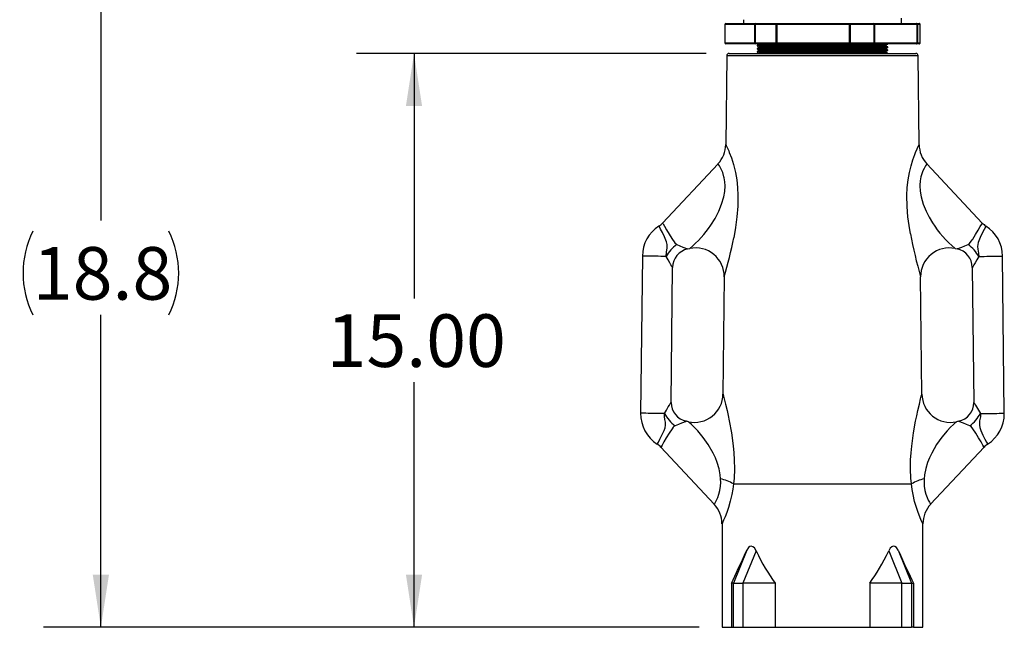
# Model space of a CAD drawing. Units: inches. Extents: x 0 to 10.9, y -0.1 to 8.4.
# Drawn here: x 2.8 to 4.9, y 3.5 to 4.8 of the extents above; entities that cross this region are included whole.
import ezdxf

# ---------------------------------------------------------------- set-up
doc = ezdxf.new("R2010")
doc.units = ezdxf.units.IN
doc.header["$MEASUREMENT"] = 0
doc.layers.add('LAYER_1', color=179, linetype='Continuous')
doc.styles.add('SLDTEXTSTYLE0', font='TXT', dxfattribs={"width": 0.75})
doc.dimstyles.new('SLDDIMSTYLE0', dxfattribs={"dimtxt": 0.114583, "dimasz": 0.114583, "dimexe": 0, "dimexo": 0.0625, "dimgap": 0.028646, "dimtad": 0, "dimtih": 1, "dimtoh": 1, "dimlfac": 12, "dimrnd": 1e-09, "dimzin": 4, "dimdsep": 46, "dimtxsty": 'SLDTEXTSTYLE0', "dimsah": 1, "dimcen": 0.09, "dimadec": 0, "dimazin": 1, "dimtfac": 1, "dimtdec": 3, "dimtofl": 0, "dimtmove": 0, "dimatfit": 3, "dimfxl": 0, "dimfrac": 2, "dimtolj": 1, "dimtzin": 12, "dimarcsym": 0})
doc.dimstyles.new('SLDDIMSTYLE1', dxfattribs={"dimtxt": 0.114583, "dimasz": 0.114583, "dimexe": 0, "dimexo": 0.0625, "dimgap": 0.028646, "dimtad": 0, "dimtih": 1, "dimtoh": 1, "dimdec": 1, "dimlfac": 12, "dimrnd": 1e-09, "dimzin": 12, "dimdsep": 46, "dimtxsty": 'SLDTEXTSTYLE0', "dimsah": 1, "dimcen": 0.09, "dimadec": 0, "dimazin": 3, "dimtfac": 1, "dimtdec": 3, "dimtofl": 0, "dimtmove": 0, "dimatfit": 3, "dimfxl": 0, "dimfrac": 2, "dimtolj": 1, "dimtzin": 12, "dimarcsym": 0})

# ---------------------------------------------------------------- blocks, each defined once
blk = doc.blocks.new('_D')
at = {"layer": 'LAYER_1', "color": 7}
for p, q in [((4.2504, 4.7598), (3.4892, 4.7598)), ((3.6142, 4.7598), (3.6142, 4.2258)), ((3.6142, 3.5098), (3.6142, 4.0438)), ((4.235, 3.5098), (3.4892, 3.5098))]:
    blk.add_line(p, q, dxfattribs=at)
for points in [[(3.6142, 4.7598), (3.5966, 4.6452), (3.6318, 4.6452)], [(3.6142, 3.5098), (3.6318, 3.6244), (3.5966, 3.6244)]]:
    blk.add_solid(points, dxfattribs=at)
at = {"layer": 'LAYER_1', "color": 7, "insert": (3.4238, 4.1915), "char_height": 0.11458, "attachment_point": 1, "style": 'SLDTEXTSTYLE0'}
blk.add_mtext('15.00', dxfattribs=at)
blk = doc.blocks.new('_D_1')
at = {"layer": 'LAYER_1', "color": 7}
for p, q in [((4.2981, 5.076), (2.8073, 5.076)), ((2.9323, 5.076), (2.9323, 4.3956)), ((2.9323, 3.5098), (2.9323, 4.1903)), ((4.235, 3.5098), (2.8073, 3.5098))]:
    blk.add_line(p, q, dxfattribs=at)
for centre, start, end in [((2.9662, 4.2813), 153.4349, 206.5651), ((2.8983, 4.2813), 333.4349, 26.5651)]:
    blk.add_arc(centre, 0.2035, start, end, dxfattribs=at)
for points in [[(2.9323, 5.076), (2.9146, 4.9615), (2.9499, 4.9615)], [(2.9323, 3.5098), (2.9499, 3.6244), (2.9146, 3.6244)]]:
    blk.add_solid(points, dxfattribs=at)
at = {"layer": 'LAYER_1', "color": 7, "insert": (2.7841, 4.338), "char_height": 0.11458, "attachment_point": 1, "style": 'SLDTEXTSTYLE0'}
blk.add_mtext('18.8', dxfattribs=at)

msp = doc.modelspace()

# ---------------------------------------------------------------- linework, layer by layer
at = {"color": 7, "linetype": 'Continuous', "lineweight": 25}
for p, q in [((4.292982, 4.8248), (4.358076, 4.8248)), ((4.33183, 4.833245), (4.33183, 4.8248)), ((4.358076, 4.8248), (4.404432, 4.8248)), ((4.404432, 4.8248), (4.56293, 4.8248)), ((4.56293, 4.8248), (4.615154, 4.8248)), ((4.615154, 4.8248), (4.708558, 4.8248)), ((4.67558, 4.8248), (4.67558, 4.836717)), ((4.708558, 4.8248), (4.714427, 4.8248)), ((4.290899, 4.822717), (4.290899, 4.782717)), ((4.290899, 4.822717), (4.29108, 4.822717)), ((4.356175, 4.822717), (4.29108, 4.822717)), ((4.29108, 4.822717), (4.29108, 4.782717)), ((4.356175, 4.822717), (4.356855, 4.822717)), ((4.356175, 4.782717), (4.356175, 4.822717)), ((4.40321, 4.822717), (4.356855, 4.822717)), ((4.356855, 4.822717), (4.356855, 4.782717)), ((4.40321, 4.822717), (4.404218, 4.822717)), ((4.40321, 4.782717), (4.40321, 4.822717)), ((4.562716, 4.822717), (4.404218, 4.822717)), ((4.404218, 4.822717), (4.404218, 4.782717)), ((4.562716, 4.822717), (4.563781, 4.822717)), ((4.562716, 4.782717), (4.562716, 4.822717)), ((4.563781, 4.822717), (4.563781, 4.782717)), ((4.616006, 4.822717), (4.563781, 4.822717)), ((4.616006, 4.782717), (4.616006, 4.822717)), ((4.616006, 4.822717), (4.616842, 4.822717)), ((4.710246, 4.822717), (4.616842, 4.822717)), ((4.616842, 4.822717), (4.616842, 4.782717)), ((4.710246, 4.782717), (4.710246, 4.822717)), ((4.710246, 4.822717), (4.710631, 4.822717)), ((4.710631, 4.822717), (4.710631, 4.782717)), ((4.7165, 4.822717), (4.710631, 4.822717)), ((4.7165, 4.782717), (4.7165, 4.822717)), ((4.7165, 4.822717), (4.716511, 4.822717)), ((4.716511, 4.782717), (4.716511, 4.822717)), ((4.290899, 4.782717), (4.29108, 4.782717)), ((4.29108, 4.782717), (4.356175, 4.782717)), ((4.356175, 4.782717), (4.356855, 4.782717)), ((4.356855, 4.782717), (4.40321, 4.782717)), ((4.40321, 4.782717), (4.404218, 4.782717)), ((4.404218, 4.782717), (4.562716, 4.782717)), ((4.562716, 4.782717), (4.563781, 4.782717)), ((4.563781, 4.782717), (4.616006, 4.782717)), ((4.616006, 4.782717), (4.616842, 4.782717)), ((4.616842, 4.782717), (4.710246, 4.782717)), ((4.710246, 4.782717), (4.710631, 4.782717)), ((4.710631, 4.782717), (4.7165, 4.782717)), ((4.7165, 4.782717), (4.716511, 4.782717)), ((4.358076, 4.780633), (4.292982, 4.780633)), ((4.404432, 4.780633), (4.358076, 4.780633)), ((4.361288, 4.777447), (4.361288, 4.776579)), ((4.361288, 4.770502), (4.361288, 4.769634)), ((4.361288, 4.763558), (4.361288, 4.76269)), ((4.365047, 4.780633), (4.365047, 4.779624)), ((4.365047, 4.774407), (4.365047, 4.772679)), ((4.365047, 4.767463), (4.365047, 4.765735)), ((4.365047, 4.760518), (4.365047, 4.7598)), ((4.56293, 4.780633), (4.404432, 4.780633)), ((4.615154, 4.780633), (4.56293, 4.780633)), ((4.708558, 4.780633), (4.615154, 4.780633)), ((4.641086, 4.776295), (4.641086, 4.778031)), ((4.641086, 4.76935), (4.641086, 4.771087)), ((4.641086, 4.762406), (4.641086, 4.764142)), ((4.642286, 4.770972), (4.646042, 4.773143)), ((4.646121, 4.780051), (4.646121, 4.780633)), ((4.646121, 4.773106), (4.646121, 4.773975)), ((4.646121, 4.766162), (4.646121, 4.76703)), ((4.714427, 4.780633), (4.708558, 4.780633)), ((4.295232, 4.75469), (4.2931, 4.561215)), ((4.503705, 4.75469), (4.295232, 4.75469)), ((4.300399, 4.7598), (4.707011, 4.7598)), ((4.712177, 4.75469), (4.503705, 4.75469)), ((4.646121, 4.7598), (4.646121, 4.760086)), ((4.71431, 4.561153), (4.712177, 4.75469)), ((4.276231, 4.519325), (4.155585, 4.390377)), ((4.851808, 4.390395), (4.73118, 4.519323)), ((4.210472, 4.33398), (4.214797, 4.334886)), ((4.792611, 4.334886), (4.796876, 4.333993)), ((4.111452, 4.318266), (4.10768, 3.976031)), ((4.899729, 3.976031), (4.895957, 4.318266)), ((4.174194, 3.999605), (4.177436, 4.293707)), ((4.829973, 4.293747), (4.833215, 3.99965)), ((4.289924, 4.273135), (4.28711, 4.017808)), ((4.720299, 4.017886), (4.717485, 4.273159)), ((4.211932, 3.95748), (4.207289, 3.958453)), ((4.211917, 3.957408), (4.21182, 3.957491)), ((4.800192, 3.958468), (4.795537, 3.957492)), ((4.151742, 3.902255), (4.26806, 3.777933)), ((4.739352, 3.777936), (4.855668, 3.902255)), ((4.30989, 3.8223), (4.309818, 3.822323)), ((4.30989, 3.8223), (4.697519, 3.8223)), ((4.697592, 3.822323), (4.697519, 3.8223)), ((4.284955, 3.735529), (4.284955, 3.5098)), ((4.722455, 3.5098), (4.722455, 3.735492)), ((4.33904, 3.677913), (4.309753, 3.606217)), ((4.359288, 3.67655), (4.330558, 3.606217)), ((4.648122, 3.67655), (4.676851, 3.606217)), ((4.66837, 3.677913), (4.697656, 3.606217)), ((4.305527, 3.606217), (4.305527, 3.5098)), ((4.309753, 3.606217), (4.305527, 3.606217)), ((4.309753, 3.606217), (4.330558, 3.606217)), ((4.309753, 3.5098), (4.309753, 3.606217)), ((4.330558, 3.606217), (4.330558, 3.5098)), ((4.400736, 3.606217), (4.330558, 3.606217)), ((4.400736, 3.606217), (4.400736, 3.5098)), ((4.606673, 3.606217), (4.606673, 3.5098)), ((4.676851, 3.606217), (4.606673, 3.606217)), ((4.676851, 3.606217), (4.697656, 3.606217)), ((4.676851, 3.5098), (4.676851, 3.606217)), ((4.697656, 3.606217), (4.697656, 3.5098)), ((4.697656, 3.606217), (4.701882, 3.606217)), ((4.701882, 3.606217), (4.701882, 3.5098)), ((4.284955, 3.5098), (4.305527, 3.5098)), ((4.305527, 3.5098), (4.309753, 3.5098)), ((4.309753, 3.5098), (4.330558, 3.5098)), ((4.330558, 3.5098), (4.400736, 3.5098)), ((4.400736, 3.5098), (4.606673, 3.5098)), ((4.606673, 3.5098), (4.676851, 3.5098)), ((4.676851, 3.5098), (4.697656, 3.5098)), ((4.701882, 3.5098), (4.697656, 3.5098)), ((4.701882, 3.5098), (4.722455, 3.5098))]:
    msp.add_line(p, q, dxfattribs=at)
at = {"color": 7, "linetype": 'Continuous', "lineweight": 25, "flags": 128}
for points in [[(4.365059, 4.779631), (4.363179, 4.778545), (4.3613, 4.77746)], [(4.365059, 4.772686), (4.363179, 4.771601), (4.3613, 4.770516)], [(4.365059, 4.765742), (4.363179, 4.764657), (4.3613, 4.763571)], [(4.361301, 4.776563), (4.363181, 4.775478), (4.365047, 4.7744)], [(4.361301, 4.769619), (4.363181, 4.768533), (4.365047, 4.767456)], [(4.361301, 4.762674), (4.363181, 4.761589), (4.365047, 4.760511)], [(4.641189, 4.780633), (4.63456, 4.780472), (4.6245, 4.780301), (4.611785, 4.780136), (4.59669, 4.779973), (4.579255, 4.779803), (4.560021, 4.779632), (4.537598, 4.779449), (4.51438, 4.77927), (4.490541, 4.779082), (4.467052, 4.778894), (4.444873, 4.778714), (4.426068, 4.778549), (4.408835, 4.778379), (4.393801, 4.778208), (4.381444, 4.778043), (4.371884, 4.77788), (4.365231, 4.777709), (4.361781, 4.777538), (4.361779, 4.777447)], [(4.645782, 4.780051), (4.64537, 4.779939), (4.641577, 4.779775), (4.63456, 4.779604), (4.6245, 4.779433), (4.611785, 4.779268), (4.59669, 4.779105), (4.579255, 4.778935), (4.560021, 4.778764), (4.537598, 4.778581), (4.51438, 4.778401), (4.490541, 4.778214), (4.467052, 4.778026), (4.444873, 4.777846), (4.426068, 4.777681), (4.408835, 4.777511), (4.393801, 4.77734), (4.381444, 4.777175), (4.371884, 4.777011), (4.365231, 4.776841), (4.361781, 4.77667), (4.361779, 4.776579)], [(4.645782, 4.773975), (4.64537, 4.773862), (4.641577, 4.773698), (4.63456, 4.773528), (4.6245, 4.773357), (4.611785, 4.773191), (4.59669, 4.773028), (4.579255, 4.772859), (4.560021, 4.772687), (4.537598, 4.772505), (4.51438, 4.772325), (4.490541, 4.772138), (4.467052, 4.77195), (4.444873, 4.77177), (4.426068, 4.771605), (4.408835, 4.771434), (4.393801, 4.771263), (4.381444, 4.771099), (4.371884, 4.770935), (4.365231, 4.770765), (4.361781, 4.770594), (4.361779, 4.770502)], [(4.645782, 4.773106), (4.64537, 4.772994), (4.641577, 4.77283), (4.63456, 4.77266), (4.6245, 4.772489), (4.611785, 4.772323), (4.59669, 4.77216), (4.579255, 4.77199), (4.560021, 4.771819), (4.537598, 4.771636), (4.51438, 4.771457), (4.490541, 4.77127), (4.467052, 4.771082), (4.444873, 4.770902), (4.426068, 4.770737), (4.408835, 4.770566), (4.393801, 4.770395), (4.381444, 4.77023), (4.371884, 4.770067), (4.365231, 4.769897), (4.361781, 4.769726), (4.361779, 4.769634)], [(4.645782, 4.76703), (4.64537, 4.766918), (4.641577, 4.766754), (4.63456, 4.766583), (4.6245, 4.766412), (4.611785, 4.766247), (4.59669, 4.766084), (4.579255, 4.765914), (4.560021, 4.765743), (4.537598, 4.76556), (4.51438, 4.765381), (4.490541, 4.765193), (4.467052, 4.765006), (4.444873, 4.764825), (4.426068, 4.76466), (4.408835, 4.76449), (4.393801, 4.764319), (4.381444, 4.764154), (4.371884, 4.763991), (4.365231, 4.763821), (4.361781, 4.763649), (4.361779, 4.763558)], [(4.645782, 4.766162), (4.64537, 4.76605), (4.641577, 4.765886), (4.63456, 4.765715), (4.6245, 4.765544), (4.611785, 4.765379), (4.59669, 4.765216), (4.579255, 4.765046), (4.560021, 4.764875), (4.537598, 4.764692), (4.51438, 4.764513), (4.490541, 4.764325), (4.467052, 4.764138), (4.444873, 4.763957), (4.426068, 4.763792), (4.408835, 4.763622), (4.393801, 4.763451), (4.381444, 4.763286), (4.371884, 4.763123), (4.365231, 4.762952), (4.361781, 4.762781), (4.361779, 4.76269)], [(4.642162, 4.777917), (4.641631, 4.777769), (4.637938, 4.777604), (4.631107, 4.777434), (4.621312, 4.777263), (4.608932, 4.777098), (4.594236, 4.776935), (4.577261, 4.776765), (4.558535, 4.776594), (4.536703, 4.776411), (4.514098, 4.776231), (4.490889, 4.776044), (4.468019, 4.775856), (4.446426, 4.775676), (4.428118, 4.775511), (4.411339, 4.77534), (4.396702, 4.77517), (4.384671, 4.775005), (4.375363, 4.774841), (4.368886, 4.774671), (4.365527, 4.7745), (4.365525, 4.774408)], [(4.64221, 4.776196), (4.642213, 4.776195), (4.641631, 4.776033), (4.637938, 4.775868), (4.631107, 4.775698), (4.621312, 4.775527), (4.608932, 4.775362), (4.594236, 4.775199), (4.577261, 4.775029), (4.558535, 4.774857), (4.536703, 4.774675), (4.514098, 4.774495), (4.490889, 4.774308), (4.468019, 4.77412), (4.446426, 4.77394), (4.428118, 4.773775), (4.411339, 4.773604), (4.396702, 4.773434), (4.384671, 4.773269), (4.375363, 4.773105), (4.368886, 4.772935), (4.365527, 4.772764), (4.365525, 4.772687)], [(4.642162, 4.770973), (4.641631, 4.770824), (4.637938, 4.77066), (4.631107, 4.77049), (4.621312, 4.770319), (4.608932, 4.770153), (4.594236, 4.76999), (4.577261, 4.76982), (4.558535, 4.769649), (4.536703, 4.769466), (4.514098, 4.769287), (4.490889, 4.7691), (4.468019, 4.768912), (4.446426, 4.768731), (4.428118, 4.768567), (4.411339, 4.768396), (4.396702, 4.768225), (4.384671, 4.76806), (4.375363, 4.767897), (4.368886, 4.767727), (4.365527, 4.767556), (4.365525, 4.767464)], [(4.64221, 4.769251), (4.642213, 4.769251), (4.641631, 4.769088), (4.637938, 4.768924), (4.631107, 4.768753), (4.621312, 4.768583), (4.608932, 4.768417), (4.594236, 4.768254), (4.577261, 4.768084), (4.558535, 4.767913), (4.536703, 4.76773), (4.514098, 4.767551), (4.490889, 4.767363), (4.468019, 4.767176), (4.446426, 4.766995), (4.428118, 4.76683), (4.411339, 4.76666), (4.396702, 4.766489), (4.384671, 4.766324), (4.375363, 4.766161), (4.368886, 4.765991), (4.365527, 4.76582), (4.365525, 4.765743)], [(4.642162, 4.764028), (4.641631, 4.76388), (4.637938, 4.763716), (4.631107, 4.763545), (4.621312, 4.763374), (4.608932, 4.763209), (4.594236, 4.763046), (4.577261, 4.762876), (4.558535, 4.762705), (4.536703, 4.762522), (4.514098, 4.762342), (4.490889, 4.762155), (4.468019, 4.761967), (4.446426, 4.761787), (4.428118, 4.761622), (4.411339, 4.761452), (4.396702, 4.761281), (4.384671, 4.761116), (4.375363, 4.760952), (4.368886, 4.760782), (4.365527, 4.760611), (4.365525, 4.760519)], [(4.64221, 4.762307), (4.642213, 4.762306), (4.641631, 4.762144), (4.637938, 4.761979), (4.631107, 4.761809), (4.621312, 4.761638), (4.608932, 4.761473), (4.594236, 4.76131), (4.577261, 4.76114), (4.558535, 4.760969), (4.536703, 4.760786), (4.514098, 4.760606), (4.490889, 4.760419), (4.468019, 4.760231), (4.446426, 4.760051), (4.428118, 4.759886), (4.419648, 4.7598)], [(4.645967, 4.774025), (4.644089, 4.77511), (4.642211, 4.776196)], [(4.645967, 4.767081), (4.644089, 4.768166), (4.642211, 4.769251)], [(4.645967, 4.760136), (4.644089, 4.761222), (4.642211, 4.762307)], [(4.642286, 4.777917), (4.644164, 4.779002), (4.646042, 4.780087)], [(4.642286, 4.764028), (4.644164, 4.765113), (4.646042, 4.766198)], [(4.293168, 4.561214), (4.293108, 4.561337), (4.294126, 4.559249), (4.296298, 4.554644), (4.299543, 4.547319), (4.300877, 4.544124), (4.305361, 4.532378), (4.310062, 4.517629), (4.310832, 4.514859), (4.314265, 4.500523), (4.317015, 4.484763), (4.318872, 4.467741), (4.319695, 4.450007), (4.319288, 4.427063), (4.317453, 4.403962), (4.314447, 4.380955), (4.310567, 4.35843)], [(4.695279, 4.366937), (4.692335, 4.385159), (4.689957, 4.403962), (4.68814, 4.426694), (4.687714, 4.450007), (4.688515, 4.467447), (4.690394, 4.484763), (4.693077, 4.500194), (4.696577, 4.514859), (4.700614, 4.528204), (4.704859, 4.53994), (4.706532, 4.544124), (4.709852, 4.551871), (4.712455, 4.557519), (4.713283, 4.559249), (4.714294, 4.561321), (4.714211, 4.561152)], [(4.260593, 4.385548), (4.269733, 4.400181), (4.277893, 4.415937), (4.284153, 4.43128), (4.288825, 4.447483), (4.29083, 4.45932), (4.291526, 4.471094), (4.291047, 4.480116), (4.289763, 4.488463), (4.289218, 4.490897), (4.28641, 4.500119), (4.28328, 4.507435), (4.282405, 4.509179), (4.279246, 4.51479), (4.27708, 4.518126), (4.276262, 4.519326), (4.276334, 4.51922)], [(4.731092, 4.519232), (4.731159, 4.519329), (4.73033, 4.518126), (4.728218, 4.514861), (4.725004, 4.509179), (4.722557, 4.504008), (4.720073, 4.497489), (4.718191, 4.490897), (4.716638, 4.482515), (4.715907, 4.472961), (4.715884, 4.471094), (4.716545, 4.459526), (4.718585, 4.447483), (4.723185, 4.431482), (4.729517, 4.415937), (4.735977, 4.403211), (4.743163, 4.391112)], [(4.163267, 4.317695), (4.163876, 4.326943), (4.165676, 4.336219), (4.165598, 4.343839), (4.164091, 4.349664), (4.159719, 4.360256), (4.155131, 4.369625), (4.151255, 4.37712), (4.148665, 4.382017), (4.147709, 4.38381), (4.147741, 4.38375)], [(4.155643, 4.390323), (4.155603, 4.390391), (4.156668, 4.388539), (4.159577, 4.383493), (4.164028, 4.375828), (4.169579, 4.366419), (4.175763, 4.356359), (4.182494, 4.346935), (4.185606, 4.344123), (4.186409, 4.343692)], [(4.821, 4.343692), (4.822022, 4.344264), (4.823962, 4.345909), (4.8299, 4.353679), (4.830857, 4.355135), (4.837095, 4.365192), (4.842748, 4.374743), (4.84736, 4.382676), (4.850478, 4.388082), (4.851459, 4.389788), (4.851808, 4.390395)], [(4.859702, 4.383813), (4.859397, 4.383243), (4.858509, 4.381574), (4.855738, 4.376324), (4.851738, 4.368557), (4.847115, 4.35901), (4.842874, 4.348274), (4.841475, 4.339416), (4.842212, 4.333451), (4.843825, 4.325068), (4.844142, 4.317695)], [(4.186409, 4.343692), (4.193357, 4.340738), (4.199935, 4.338114), (4.204096, 4.336493), (4.207544, 4.33516), (4.210205, 4.334133), (4.210549, 4.334), (4.210461, 4.334034)], [(4.796879, 4.334007), (4.79686, 4.334), (4.798868, 4.334774), (4.799866, 4.33516), (4.803169, 4.336437), (4.807474, 4.338114), (4.813842, 4.340652), (4.821, 4.343692)], [(4.163267, 4.317695), (4.157805, 4.317755), (4.151873, 4.31782), (4.145682, 4.317889), (4.139452, 4.317957), (4.133403, 4.318024), (4.127751, 4.318086), (4.122697, 4.318142), (4.11842, 4.318189), (4.115072, 4.318226), (4.112771, 4.318251), (4.1116, 4.318264), (4.111452, 4.318266)], [(4.177415, 4.293707), (4.177432, 4.293682), (4.176618, 4.294967), (4.175727, 4.296383), (4.173782, 4.299507), (4.171349, 4.303491), (4.167424, 4.310159), (4.163267, 4.317695)], [(4.844142, 4.317695), (4.840092, 4.310344), (4.83606, 4.303491), (4.833708, 4.299637), (4.831683, 4.296383), (4.830282, 4.29416), (4.829978, 4.293682), (4.830019, 4.293747)], [(4.844142, 4.317695), (4.849604, 4.317755), (4.855536, 4.31782), (4.861727, 4.317889), (4.867958, 4.317957), (4.874006, 4.318024), (4.879658, 4.318086), (4.884712, 4.318142), (4.88899, 4.318189), (4.892338, 4.318226), (4.894638, 4.318251), (4.89581, 4.318264), (4.895957, 4.318266)], [(4.287159, 4.017808), (4.287213, 4.017602), (4.287418, 4.016812), (4.288349, 4.013204), (4.289835, 4.007352), (4.292602, 3.996116), (4.295859, 3.982188), (4.298319, 3.971026), (4.300758, 3.959227), (4.305405, 3.933609), (4.309349, 3.904906), (4.310778, 3.889807), (4.311698, 3.874491), (4.311986, 3.854573), (4.31108, 3.834386), (4.30989, 3.8223)], [(4.697519, 3.8223), (4.696329, 3.834386), (4.695428, 3.85426), (4.695712, 3.874491), (4.696607, 3.889493), (4.697993, 3.904288), (4.702004, 3.933609), (4.706543, 3.958685), (4.709035, 3.970768), (4.71155, 3.982188), (4.714719, 3.995745), (4.717574, 4.007352), (4.719019, 4.013041), (4.719991, 4.016812), (4.720294, 4.017977), (4.72027, 4.017886)], [(4.159537, 3.975459), (4.163719, 3.98285), (4.167882, 3.98975), (4.170308, 3.993629), (4.172405, 3.996919), (4.173853, 3.999162), (4.174189, 3.999679), (4.174141, 3.999605)], [(4.833239, 3.999651), (4.83322, 3.999679), (4.834051, 3.998398), (4.835004, 3.996919), (4.837019, 3.993758), (4.839527, 3.98975), (4.843584, 3.983031), (4.847872, 3.975459)], [(4.159537, 3.975459), (4.154076, 3.97552), (4.148142, 3.975585), (4.141947, 3.975653), (4.135712, 3.975722), (4.129658, 3.975789), (4.124, 3.975851), (4.11894, 3.975907), (4.114657, 3.975954), (4.111304, 3.975991), (4.109, 3.976016), (4.107828, 3.976029), (4.10768, 3.976031)], [(4.144129, 3.909107), (4.144332, 3.909486), (4.146338, 3.913264), (4.149787, 3.919862), (4.154192, 3.928619), (4.158794, 3.938796), (4.160849, 3.94455), (4.162051, 3.950406), (4.161832, 3.956542), (4.160668, 3.962705), (4.159649, 3.969039), (4.159537, 3.975459)], [(4.847872, 3.975459), (4.847665, 3.968008), (4.846008, 3.959224), (4.845359, 3.950406), (4.846532, 3.944664), (4.848615, 3.938796), (4.853217, 3.928619), (4.857623, 3.919862), (4.861072, 3.913264), (4.863078, 3.909486), (4.86328, 3.909107)], [(4.847872, 3.975459), (4.853334, 3.97552), (4.859267, 3.975585), (4.865462, 3.975653), (4.871697, 3.975722), (4.877752, 3.975789), (4.883409, 3.975851), (4.88847, 3.975907), (4.892752, 3.975954), (4.896105, 3.975991), (4.898409, 3.976016), (4.899582, 3.976029), (4.899729, 3.976031)], [(4.182705, 3.948894), (4.181618, 3.948294), (4.178692, 3.945587), (4.176079, 3.942265), (4.169624, 3.932427), (4.163629, 3.922473), (4.158433, 3.9136), (4.154514, 3.906828), (4.15227, 3.902929), (4.152047, 3.902541)], [(4.207286, 3.958436), (4.207306, 3.958443), (4.205296, 3.957693), (4.204204, 3.957285), (4.20083, 3.956023), (4.196453, 3.954373), (4.189972, 3.951876), (4.182705, 3.948894)], [(4.282033, 3.833233), (4.281273, 3.84156), (4.278694, 3.855148), (4.274629, 3.868644), (4.270567, 3.878994), (4.265947, 3.888894), (4.255137, 3.907812), (4.244063, 3.923548), (4.232207, 3.937745), (4.225021, 3.945311), (4.21817, 3.951893), (4.213634, 3.955939), (4.212519, 3.956897), (4.211917, 3.957408)], [(4.795545, 3.957453), (4.795604, 3.957503), (4.79489, 3.956897), (4.791744, 3.954157), (4.789239, 3.951893), (4.782506, 3.945429), (4.775202, 3.937745), (4.763508, 3.923758), (4.752273, 3.907812), (4.741709, 3.889383), (4.736952, 3.87925), (4.732781, 3.868644), (4.728808, 3.855522), (4.726136, 3.84156), (4.725376, 3.833233)], [(4.824705, 3.948894), (4.817647, 3.951794), (4.810956, 3.954373), (4.806726, 3.955968), (4.803206, 3.957285), (4.800484, 3.958301), (4.800104, 3.958443), (4.800205, 3.958406)], [(4.855363, 3.902541), (4.855139, 3.902929), (4.852895, 3.906828), (4.848976, 3.9136), (4.84378, 3.922473), (4.837785, 3.932427), (4.83133, 3.942265), (4.8274, 3.946976), (4.824705, 3.948894)], [(4.268203, 3.778065), (4.26814, 3.777968), (4.269028, 3.779354), (4.270788, 3.782277), (4.273324, 3.786994), (4.275817, 3.792459), (4.278386, 3.79954), (4.280488, 3.807663), (4.281922, 3.817351), (4.282303, 3.825059), (4.282033, 3.833233)], [(4.309818, 3.822323), (4.309815, 3.8223), (4.308276, 3.810371), (4.306248, 3.798728), (4.302987, 3.784362), (4.299171, 3.771029), (4.295435, 3.760046), (4.2918, 3.750638), (4.288535, 3.742965), (4.286145, 3.737714), (4.285027, 3.735348), (4.285114, 3.735529)], [(4.722313, 3.735492), (4.722397, 3.735317), (4.721264, 3.737714), (4.718965, 3.74276), (4.71561, 3.750638), (4.712064, 3.759801), (4.708239, 3.771029), (4.704504, 3.784046), (4.701161, 3.798728), (4.699152, 3.810249), (4.697594, 3.8223), (4.697592, 3.822323)], [(4.725376, 3.833233), (4.725105, 3.825235), (4.725488, 3.817351), (4.72685, 3.808012), (4.729023, 3.79954), (4.731524, 3.792624), (4.734085, 3.786994), (4.736569, 3.782368), (4.738382, 3.779354), (4.739261, 3.777981), (4.739197, 3.77808)], [(4.359288, 3.67655), (4.355486, 3.682574), (4.352161, 3.685332), (4.3484, 3.686337), (4.345217, 3.685488), (4.34246, 3.683297), (4.33904, 3.677913)], [(4.66837, 3.677913), (4.664677, 3.683584), (4.661575, 3.685782), (4.658045, 3.686282), (4.654907, 3.685134), (4.651387, 3.681939), (4.648122, 3.67655)]]:
    msp.add_lwpolyline(points, dxfattribs=at)
at = {"color": 7, "linetype": 'Continuous', "lineweight": 25}
for centre, radius, start, end in [((4.292982, 4.822717), 0.002083, 90, 180), ((4.293077, 4.822804), 0.001999, 92.730253, 182.493109), ((4.358172, 4.822804), 0.001999, 92.730037, 182.493326), ((4.358659, 4.823058), 0.001836, 108.513451, 190.729039), ((4.405015, 4.823058), 0.001836, 108.513451, 190.729039), ((4.409456, 4.823232), 0.005263, 162.66678, 185.619641), ((4.567954, 4.823232), 0.005263, 162.66678, 185.619641), ((4.561868, 4.823151), 0.001962, 347.220787, 57.222252), ((4.614092, 4.823151), 0.001962, 347.221044, 57.221707), ((4.614934, 4.822896), 0.001917, 354.642312, 83.384258), ((4.708337, 4.822896), 0.001917, 354.642278, 83.384698), ((4.708553, 4.822722), 0.002078, 359.84764, 89.849379), ((4.714427, 4.822717), 0.002083, 0, 90), ((4.714422, 4.822722), 0.002078, 359.847639, 89.849717), ((4.292982, 4.782717), 0.002083, 180, 270), ((4.293077, 4.78263), 0.001999, 177.504149, 267.272489), ((4.358171, 4.78263), 0.001999, 177.503932, 267.272705), ((4.358659, 4.782375), 0.001836, 169.268068, 251.489442), ((4.405015, 4.782375), 0.001836, 169.268068, 251.489442), ((4.409455, 4.782201), 0.005262, 174.379134, 197.334445), ((4.567953, 4.782201), 0.005262, 174.379134, 197.334445), ((4.561868, 4.782283), 0.001962, 302.774909, 12.782052), ((4.614093, 4.782283), 0.001962, 302.775453, 12.781795), ((4.614934, 4.782538), 0.001917, 276.612948, 5.360482), ((4.708338, 4.782538), 0.001917, 276.612509, 5.360515), ((4.708553, 4.782711), 0.002078, 270.147918, 0.155064), ((4.714427, 4.782717), 0.002083, 270, 0), ((4.714422, 4.782711), 0.002078, 270.147579, 0.155064), ((4.411321, 3.768003), 1.012664, 89.52888, 92.591987), ((4.300399, 4.754633), 0.005167, 90, 179.368458), ((4.641449, 4.792679), 0.03288, 269.547037, 277.572256), ((4.707011, 4.754633), 0.005167, 0.631542, 90), ((4.231713, 4.561708), 0.061452, 316.407701, 359.43276), ((4.775561, 4.56162), 0.061301, 180.532201, 223.63336), ((4.190406, 4.317395), 0.078958, 122.741041, 179.368458), ((4.134593, 4.407812), 0.027214, 298.628974, 320.287513), ((4.063986, 4.51765), 0.236866, 309.54177, 326.102512), ((4.942388, 4.516833), 0.235576, 212.254052, 230.525767), ((4.882234, 4.418862), 0.041667, 223.107429, 237.267159), ((4.817003, 4.317395), 0.078958, 0.631542, 57.258039), ((3.261883, 4.566598), 1.069145, 344.068764, 348.772553), ((5.716678, 4.55878), 1.039259, 190.637567, 195.951978), ((4.236913, 4.275437), 0.084909, 126.498616, 150.152802), ((4.218687, 4.293531), 0.041194, 101.501588, 179.749913), ((4.227549, 4.27384), 0.062384, 359.354684, 101.795195), ((4.779738, 4.273993), 0.062207, 78.068717, 180.763338), ((4.788837, 4.293636), 0.041051, 0.17703, 78.731042), ((4.770496, 4.275437), 0.084909, 29.847198, 53.501384), ((4.224825, 4.018347), 0.062275, 257.936314, 359.545179), ((4.782641, 4.018405), 0.062353, 180.568806, 281.827828), ((4.215397, 3.998891), 0.041143, 178.989301, 258.665035), ((4.791855, 3.999039), 0.041348, 281.60829, 0.847781), ((4.186634, 3.975161), 0.078958, 179.368458, 237.258164), ((4.233999, 4.017012), 0.085271, 209.163223, 233.019618), ((4.773411, 4.017012), 0.085271, 306.980382, 330.836777), ((4.820776, 3.975161), 0.078958, 302.736889, 0), ((4.820776, 3.975161), 0.078958, 0, 0.631542), ((4.130778, 3.884762), 0.027236, 39.873078, 61.315172), ((4.877043, 3.88469), 0.027557, 119.40907, 140.607081), ((4.256114, 3.726394), 0.109938, 60.758514, 76.363235), ((4.751274, 3.726448), 0.109881, 103.632638, 119.245612), ((4.223943, 3.735681), 0.060968, 359.847379, 43.761612), ((4.784011, 3.735669), 0.061471, 136.565495, 180.179298)]:
    msp.add_arc(centre, radius, start, end, dxfattribs=at)
for centre, major_axis, ratio, start_param, end_param in [((4.503705, 4.078537), (0.218536, 0.509569), 0.01897734, 3.53453682, 3.81593081), ((4.503705, 4.079232), (0, 0.536124), 0.40802093, 2.42051817, 2.65149249), ((4.503705, 4.079232), (0, 0.536124), 0.40802093, 3.63169282, 3.86266714), ((4.503705, 4.078537), (-0.218536, 0.509569), 0.01897734, 2.46725449, 2.74864849)]:
    msp.add_ellipse(centre, major_axis=major_axis, ratio=ratio, start_param=start_param, end_param=end_param, dxfattribs=at)

# ---------------------------------------------------------------- dimensions: what is measured, and where the dimension line sits
at = {"layer": 'LAYER_1', "color": 7}
dim = msp.add_linear_dim(base=(2.932252, 5.07605), p1=(4.284955, 3.5098), p2=(4.34808, 5.07605), angle=90, text='(<>)', dimstyle='SLDDIMSTYLE1', dxfattribs=at)
dim.commit()
dim.dimension.update_dxf_attribs({"geometry": '_D_1', "text_midpoint": (2.932252, 4.292925), "dimtype": 160})
dim = msp.add_linear_dim(base=(3.614209, 4.7598), p1=(4.284955, 3.5098), p2=(4.300399, 4.7598), angle=90, dimstyle='SLDDIMSTYLE0', dxfattribs=at)
dim.commit()
dim.dimension.update_dxf_attribs({"geometry": '_D', "text_midpoint": (3.614209, 4.1348), "dimtype": 160})

doc.saveas('drawing.dxf')
